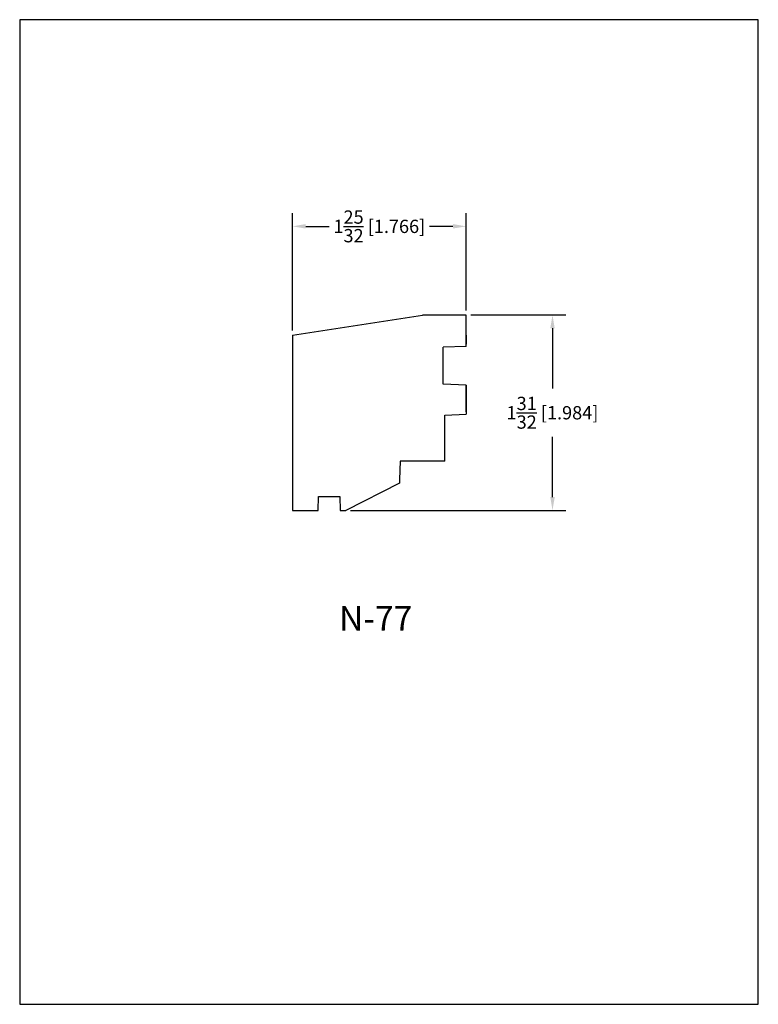
# Model space of a CAD drawing. Extents: x 0 to 7.5, y 0 to 10.
import ezdxf
from ezdxf.enums import TextEntityAlignment as Align

# ---------------------------------------------------------------- set-up
doc = ezdxf.new("R2010")
doc.units = 0
doc.header["$MEASUREMENT"] = 0
doc.layers.get('0').update_dxf_attribs({"linetype": 'CONTINUOUS'})
doc.layers.get('Defpoints').update_dxf_attribs({"linetype": 'CONTINUOUS'})
doc.styles.add('TNR', font='times.ttf')
doc.dimstyles.new('FRACTIONAL-DECIMAL', dxfattribs={"dimscale": 0.75, "dimtxt": 0.18, "dimasz": 0.18, "dimexe": 0.18, "dimexo": 0.0625, "dimgap": 0.09, "dimtad": 0, "dimtih": 1, "dimtoh": 1, "dimdec": 5, "dimzin": 0, "dimdsep": 46, "dimlunit": 5, "dimtxsty": 'TNR', "dimcen": 0.09, "dimadec": 0, "dimazin": 0, "dimtfac": 1, "dimtdec": 5, "dimtofl": 0, "dimtmove": 0, "dimatfit": 3, "dimfxl": 0, "dimtolj": 1, "dimtzin": 0, "dimarcsym": 0})

# ---------------------------------------------------------------- blocks, each defined once
blk = doc.blocks.new('*D6')
at = {"color": 0, "lineweight": -2}
for p, q in [((2.769, 6.844), (2.769, 8.036)), ((4.534, 7.047), (4.534, 8.036)), ((2.904, 7.901), (3.143, 7.901)), ((4.399, 7.901), (4.16, 7.901))]:
    blk.add_line(p, q, dxfattribs=at)
at = {"color": 0}
for points in [[(2.904, 7.924), (2.904, 7.879), (2.769, 7.901)], [(4.399, 7.924), (4.399, 7.879), (4.534, 7.901)]]:
    blk.add_solid(points, dxfattribs=at)
at = {"layer": 'Defpoints', "color": 0}
for p in [(4.534, 7.901), (4.534, 7.001), (2.769, 6.797)]:
    blk.add_point(p, dxfattribs=at)
at = {"color": 0, "insert": (3.652, 7.901), "char_height": 0.135, "attachment_point": 5, "style": 'TNR'}
blk.add_mtext('\\A1;1{\\H1.000000x;\\S25/32;} [1.766]', dxfattribs=at)
blk = doc.blocks.new('*D7')
at = {"color": 0, "lineweight": -2}
for p, q in [((4.581, 7.001), (5.545, 7.001)), ((5.41, 6.866), (5.41, 6.255)), ((5.41, 5.151), (5.41, 5.762)), ((3.36, 5.016), (5.545, 5.016))]:
    blk.add_line(p, q, dxfattribs=at)
at = {"color": 0}
for points in [[(5.388, 6.866), (5.433, 6.866), (5.41, 7.001)], [(5.388, 5.151), (5.433, 5.151), (5.41, 5.016)]]:
    blk.add_solid(points, dxfattribs=at)
at = {"layer": 'Defpoints', "color": 0}
for p in [(4.534, 7.001), (3.313, 5.016), (5.41, 5.016)]:
    blk.add_point(p, dxfattribs=at)
at = {"color": 0, "insert": (5.41, 6.008), "char_height": 0.135, "attachment_point": 5, "style": 'TNR'}
blk.add_mtext('\\A1;1{\\H1.000000x;\\S31/32;} [1.984]', dxfattribs=at)

msp = doc.modelspace()

# ---------------------------------------------------------------- linework, layer by layer
for p, q in [((2.768769, 6.797458), (4.088493, 7.000583)), ((4.534394, 7.000583), (4.088493, 7.000583)), ((4.534394, 6.680643), (4.534394, 7.000583)), ((2.768769, 6.797458), (2.768769, 5.016208)), ((4.534394, 6.797458), (4.534394, 6.703708)), ((4.534394, 6.680643), (4.300019, 6.672458)), ((4.300019, 6.297458), (4.300019, 6.672458)), ((4.534394, 6.289274), (4.300019, 6.297458)), ((4.534394, 6.016208), (4.534394, 6.289274)), ((4.534394, 6.289274), (4.534394, 5.992597)), ((4.315644, 5.984958), (4.534394, 5.992597)), ((4.315644, 5.516208), (4.315644, 5.984958)), ((3.862519, 5.516208), (3.855975, 5.328823)), ((4.315644, 5.516208), (3.862519, 5.516208)), ((3.855975, 5.328823), (3.855975, 5.313198)), ((3.855975, 5.313198), (3.855975, 5.294111)), ((3.855975, 5.294111), (3.31267, 5.016208)), ((3.029483, 5.016208), (3.034394, 5.156833)), ((3.034394, 5.156833), (3.25017, 5.156833)), ((3.25017, 5.156833), (3.255081, 5.016208)), ((2.768769, 5.016208), (3.029483, 5.016208)), ((3.255081, 5.016208), (3.31267, 5.016208))]:
    msp.add_line(p, q)
at = {"layer": 'Defpoints'}
msp.add_lwpolyline([(0, 0), (7.5, 0), (7.5, 10), (0, 10)], close=True, dxfattribs=at)

# ---------------------------------------------------------------- texts
at = {"style": 'TNR'}
msp.add_text('N-77', height=0.25, dxfattribs=at).set_placement((3.614181, 3.886695), align=Align.MIDDLE)

# ---------------------------------------------------------------- dimensions: what is measured, and where the dimension line sits
dim = msp.add_linear_dim(base=(4.5343939372, 7.9012844015), p1=(2.7687689372, 6.7974583241), p2=(4.5343939372, 7.0005833241), dimstyle='FRACTIONAL-DECIMAL')
dim.commit()
dim.dimension.update_dxf_attribs({"geometry": '*D6', "text_midpoint": (3.6515814372, 7.9012844015)})
dim = msp.add_linear_dim(base=(5.4103571482, 5.0162083241), p1=(4.5343939372, 7.0005833241), p2=(3.3126697766, 5.0162083241), angle=90, dimstyle='FRACTIONAL-DECIMAL')
dim.commit()
dim.dimension.update_dxf_attribs({"geometry": '*D7', "text_midpoint": (5.4103571482, 6.0083958241)})

doc.saveas('drawing.dxf')
